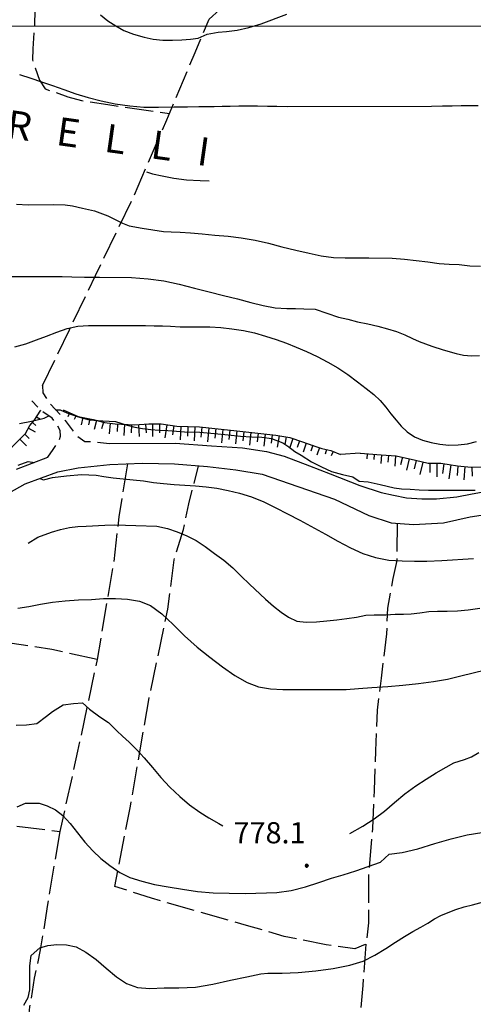
# Model space of a CAD drawing. Extents: x 2579694 to 2584518, y 4494012 to 4497470.
# Drawn here: x 2582811 to 2582971, y 4496654 to 4497002 of the extents above; entities that cross this region are included whole.
import ezdxf

# ---------------------------------------------------------------- set-up
doc = ezdxf.new("R2010")
doc.units = 0
doc.header["$LTSCALE"] = 5
doc.header["$MEASUREMENT"] = 0
for name, pattern in [('107', [1.5, 1, -0.5]), ('701', [2.5, 2, -0.5]), ('LSCA1', [1, -0.5, -0.5])]:
    doc.linetypes.add(name, pattern=pattern)
for name, color, linetype in [('10100000', 1, 'Continuous'), ('10700000', 1, '107'), ('60100000', 1, 'LSCA1'), ('70100000', 1, '701'), ('80100000', 2, 'Continuous'), ('80200000', 1, 'Continuous'), ('80400000', 1, 'Continuous'), ('A0060000', 2, 'Continuous'), ('A0140000', 2, 'Continuous'), ('PARAMETR', 1, 'Continuous')]:
    doc.layers.add(name, color=color, linetype=linetype)
doc.styles.get("Standard").update_dxf_attribs({"font": 'romans.shx'})

# ---------------------------------------------------------------- blocks, each defined once
blk = doc.blocks.new('CERCHIO5')
at = {"linetype": 'Continuous'}
for p, q in [((-0.2, 0.06), (-0.21, 0)), ((-0.21, 0), (-0.2, -0.06)), ((0, -0.2), (-0.21, 0)), ((-0.21, 0), (0, 0)), ((-0.2, -0.06), (0.02, 0.2)), ((-0.17, 0.12), (-0.2, 0.06)), ((0.16, -0.12), (-0.2, 0.06)), ((-0.2, 0.06), (0.19, -0.06)), ((-0.15, 0.09), (-0.18, 0.06)), ((-0.17, 0.09), (-0.18, 0.09)), ((-0.18, 0.09), (-0.09, 0.06)), ((-0.18, 0.06), (-0.18, 0.03)), ((-0.18, 0.03), (-0.18, 0.01)), ((-0.18, 0.01), (-0.18, -0.05)), ((-0.17, -0.12), (0.09, 0.18)), ((-0.12, 0.17), (-0.17, 0.12)), ((0.19, -0.06), (-0.17, 0.12)), ((-0.17, 0.12), (0, 0)), ((-0.17, 0.02), (-0.08, 0.11)), ((-0.15, 0.09), (-0.17, 0.09)), ((-0.16, 0.05), (-0.17, 0)), ((-0.12, -0.02), (-0.17, 0.02)), ((0, 0), (-0.17, -0.12)), ((-0.17, 0), (-0.16, -0.08)), ((-0.07, 0.16), (-0.16, 0.05)), ((-0.14, 0.05), (-0.16, -0.02)), ((-0.14, 0.11), (-0.15, 0.09)), ((-0.13, 0.02), (-0.15, 0.09)), ((-0.09, 0.06), (-0.14, 0.14)), ((-0.14, 0.14), (0, 0.07)), ((-0.1, 0.12), (-0.14, 0.11)), ((-0.13, 0.09), (-0.14, 0)), ((-0.08, 0.08), (-0.14, 0.05)), ((-0.14, 0), (-0.12, -0.07)), ((-0.07, 0.16), (-0.13, 0.09)), ((-0.13, 0.09), (-0.12, 0.11)), ((-0.11, -0.01), (-0.13, 0.09)), ((-0.09, -0.03), (-0.13, 0.02)), ((-0.07, 0.19), (-0.12, 0.17)), ((0.06, 0.19), (-0.12, -0.16)), ((-0.12, -0.16), (-0.07, 0.19)), ((0, -0.2), (-0.12, 0.17)), ((-0.12, 0.17), (0.16, -0.12)), ((-0.12, 0.11), (-0.11, 0.14)), ((-0.08, 0.05), (-0.12, -0.02)), ((-0.11, 0.14), (-0.1, 0.18)), ((-0.1, 0.18), (-0.08, 0.17)), ((-0.07, 0.16), (-0.1, 0.12)), ((-0.08, 0.17), (-0.03, 0.18)), ((-0.02, 0.15), (-0.08, 0.05)), ((-0.05, 0.13), (-0.08, 0.08)), ((-0.08, 0.11), (0.01, 0.1)), ((0, 0.2), (-0.07, 0.19)), ((0.02, 0.2), (-0.07, 0.16)), ((-0.07, 0.19), (0.12, -0.16)), ((-0.03, 0.18), (-0.07, 0.16)), ((0, 0.15), (-0.07, 0.16)), ((-0.05, 0.06), (-0.07, -0.01)), ((-0.07, -0.18), (0.04, 0.01)), ((0.01, 0.15), (-0.05, 0.11)), ((-0.04, 0.12), (-0.05, 0.13)), ((-0.05, 0.11), (-0.05, 0.06)), ((-0.02, 0.1), (-0.05, 0.06)), ((-0.05, 0.06), (-0.02, 0.1)), ((-0.03, 0.18), (-0.04, 0.12)), ((0.01, 0.19), (-0.03, 0.18)), ((0, 0.17), (-0.03, 0.18)), ((-0.03, 0.18), (0.01, 0.15)), ((0.01, 0.05), (-0.03, -0.02)), ((0.06, 0.13), (-0.02, 0.15)), ((-0.02, 0.1), (0.03, 0.11)), ((0.07, 0.09), (-0.02, 0.1)), ((0, 0), (0, 0.2)), ((0.06, 0.19), (0, 0.2)), ((0, 0.07), (0.04, 0.2)), ((0, 0), (0.06, 0.19)), ((0.12, 0.17), (0, -0.2)), ((0.04, 0.16), (0, 0.17)), ((0.06, 0.14), (0, 0.15)), ((0.07, 0.05), (0, -0.04)), ((0, 0), (0.2, 0)), ((0, 0), (0, -0.2)), ((0.03, 0.11), (0.01, 0.19)), ((0.01, 0.1), (0.07, 0.05)), ((0.07, 0.04), (0.01, 0.05)), ((0.15, 0.14), (0.03, 0.07)), ((0.03, 0.11), (0.09, 0.09)), ((0.07, -0.09), (0.03, 0.11)), ((0.03, 0.07), (0.19, 0.06)), ((0.03, -0.08), (0.08, 0.07)), ((0.04, 0.2), (0.07, 0.1)), ((0.09, 0.18), (0.04, -0.2)), ((0.11, 0.14), (0.04, 0.16)), ((0.04, 0.01), (0.15, 0.14)), ((0.05, -0.06), (0.11, 0.03)), ((0.12, 0.17), (0.06, 0.19)), ((0.06, -0.19), (0.12, 0.17)), ((0.12, 0.12), (0.06, 0.14)), ((0.08, 0.07), (0.06, 0.13)), ((0.16, 0.12), (0.06, -0.19)), ((0.07, 0.1), (0.08, 0.18)), ((0.12, 0.04), (0.07, 0.09)), ((0.07, -0.02), (0.07, 0.04)), ((0.08, 0.18), (0.2, -0.03)), ((0.09, 0.09), (0.12, 0.05)), ((0.14, 0.07), (0.1, -0.08)), ((0.16, 0.11), (0.11, 0.14)), ((0.11, 0.03), (0.14, 0.1)), ((0.16, 0.12), (0.12, 0.17)), ((0.12, -0.16), (0.16, 0.12)), ((0.16, 0.06), (0.12, 0.12)), ((0.12, 0.05), (0.12, 0.05)), ((0.12, 0.05), (0.13, -0.03)), ((0.12, -0.06), (0.12, 0.04)), ((0.13, -0.07), (0.16, 0)), ((0.14, 0.1), (0.14, 0.07)), ((0.19, 0.06), (0.16, 0.12)), ((0.17, 0.06), (0.16, 0.11)), ((0.16, 0.04), (0.16, 0.06)), ((0.16, 0), (0.16, 0.04)), ((0.19, 0.06), (0.17, -0.1)), ((0.18, -0.01), (0.17, 0.06)), ((0.2, 0), (0.19, 0.06)), ((0.19, -0.06), (0.2, 0)), ((-0.2, -0.06), (-0.17, -0.12)), ((0.17, -0.1), (-0.2, -0.06)), ((-0.18, -0.05), (-0.16, -0.1)), ((-0.17, -0.12), (-0.12, -0.16)), ((-0.16, -0.02), (-0.12, -0.04)), ((-0.15, -0.04), (-0.16, -0.11)), ((-0.16, -0.08), (-0.13, -0.13)), ((-0.16, -0.1), (-0.12, -0.15)), ((-0.16, -0.11), (-0.11, -0.13)), ((-0.12, -0.02), (-0.15, -0.04)), ((-0.13, -0.06), (-0.11, -0.02)), ((-0.1, -0.08), (-0.13, -0.06)), ((-0.13, -0.13), (-0.06, -0.15)), ((-0.11, -0.02), (-0.12, -0.02)), ((-0.12, -0.04), (-0.08, -0.02)), ((-0.12, -0.07), (-0.09, -0.09)), ((-0.12, -0.15), (-0.06, -0.16)), ((-0.12, -0.16), (-0.07, -0.19)), ((-0.1, -0.08), (-0.11, -0.01)), ((-0.11, -0.13), (-0.09, -0.16)), ((-0.06, -0.04), (-0.1, -0.1)), ((0, -0.09), (-0.1, -0.08)), ((-0.08, -0.14), (-0.1, -0.08)), ((-0.1, -0.1), (0.03, -0.13)), ((-0.05, -0.07), (-0.09, -0.03)), ((-0.09, -0.18), (-0.05, -0.07)), ((-0.09, -0.09), (-0.03, -0.13)), ((-0.09, -0.16), (-0.09, -0.18)), ((-0.03, -0.15), (-0.08, -0.14)), ((-0.07, -0.01), (-0.04, -0.05)), ((0.04, -0.2), (-0.07, -0.18)), ((-0.07, -0.19), (0, -0.2)), ((0.1, -0.08), (-0.06, -0.04)), ((-0.06, -0.15), (0.01, -0.16)), ((-0.06, -0.16), (-0.03, -0.19)), ((0, -0.04), (-0.05, -0.07)), ((0.05, -0.06), (-0.05, -0.07)), ((-0.05, -0.07), (0.05, -0.06)), ((-0.05, -0.07), (-0.05, -0.18)), ((-0.05, -0.18), (0.03, -0.08)), ((-0.04, -0.05), (0.01, -0.06)), ((-0.03, -0.02), (0.02, -0.05)), ((-0.03, -0.13), (0.05, -0.13)), ((0.05, -0.13), (-0.03, -0.15)), ((-0.03, -0.19), (0.04, -0.18)), ((0.14, -0.11), (0, -0.09)), ((0, -0.2), (0.06, -0.19)), ((0.01, -0.06), (0.05, -0.06)), ((0.01, -0.16), (0.04, -0.15)), ((0.02, -0.05), (0.07, -0.07)), ((0.03, -0.13), (0.07, -0.09)), ((0.13, -0.03), (0.04, -0.05)), ((0.04, -0.05), (0.05, -0.13)), ((0.04, -0.15), (0.1, -0.13)), ((0.04, -0.18), (0.06, -0.18)), ((0.05, -0.06), (0.07, -0.02)), ((0.13, -0.03), (0.05, -0.06)), ((0.05, -0.13), (0.11, -0.11)), ((0.06, -0.19), (0.12, -0.16)), ((0.06, -0.18), (0.09, -0.16)), ((0.07, -0.07), (0.15, -0.08)), ((0.09, -0.16), (0.12, -0.15)), ((0.1, -0.13), (0.13, -0.07)), ((0.11, -0.11), (0.12, -0.06)), ((0.12, -0.15), (0.14, -0.11)), ((0.12, -0.16), (0.16, -0.12)), ((0.2, -0.03), (0.13, -0.03)), ((0.15, -0.08), (0.18, -0.07)), ((0.16, -0.12), (0.19, -0.06)), ((0.18, -0.07), (0.18, -0.01))]:
    blk.add_line(p, q, dxfattribs=at)
blk = doc.blocks.new('BA1LUNG')
at = {"linetype": 'Continuous'}
blk.add_line((0, 0), (1, 0), dxfattribs=at)
blk = doc.blocks.new('BA1CORT')
at = {"linetype": 'Continuous'}
blk.add_line((0, 0), (0.7, 0), dxfattribs=at)

msp = doc.modelspace()

# ---------------------------------------------------------------- linework, layer by layer
at = {"layer": '10100000', "linetype": 'Continuous', "flags": 128}
for points in [[(2582842.47, 4496852.21), (2582865.72, 4496852.36), (2582878.58, 4496851.43), (2582889.59, 4496850.66), (2582898.11, 4496849.42), (2582904.31, 4496847.71), (2582913.3, 4496844.3), (2582920.59, 4496841.51), (2582931.13, 4496837.33), (2582938.72, 4496834.85), (2582943.06, 4496833.92), (2582947.71, 4496832.99), (2582953.14, 4496832.68), (2582958.25, 4496832.68), (2582965.54, 4496833.3), (2582970.96, 4496834.38), (2582982.12, 4496836.4), (2582990.18, 4496837.33), (2582996.71, 4496837.97)], [(2582809.59, 4496843.12), (2582820.67, 4496847.37)], [(2582802.05, 4496832.07), (2582812.6, 4496837.9), (2582824.21, 4496842.15), (2582831.39, 4496843.57), (2582842.6, 4496844.78), (2582854.23, 4496845.28), (2582865.5, 4496845.08), (2582877.19, 4496844.12), (2582887.19, 4496842.89), (2582896.56, 4496841.4), (2582922.15, 4496832.52), (2582934.31, 4496826.74), (2582942.23, 4496824.11), (2582950.15, 4496823.6), (2582960.71, 4496824.15), (2582970.21, 4496826.28), (2582981.8, 4496827.99)]]:
    msp.add_lwpolyline(points, dxfattribs=at)
at = {"layer": '10700000', "linetype": '107', "flags": 128}
for points in [[(2582818.75, 4496872.82), (2582818.91, 4496870.19), (2582821.08, 4496866.78), (2582826.81, 4496860.42), (2582830.07, 4496855.93), (2582831.31, 4496854.69), (2582833.79, 4496852.98), (2582836.27, 4496852.98), (2582842.47, 4496852.21)], [(2582820.67, 4496847.37), (2582822.53, 4496850.16), (2582824.39, 4496852.64), (2582825.17, 4496854.81), (2582825.01, 4496856.83), (2582823.77, 4496859.15), (2582822.22, 4496861.17), (2582818.13, 4496863.99), (2582815.03, 4496867.4)]]:
    msp.add_lwpolyline(points, dxfattribs=at)
at = {"layer": '60100000', "linetype": 'LSCA1', "flags": 128}
for points in [[(2582638.4, 4497075.72), (2582636.12, 4497070.54), (2582634.67, 4497064.33), (2582634.47, 4497055.85), (2582635.09, 4497049.84), (2582636.33, 4497043.84), (2582638.4, 4497039.91), (2582640.26, 4497036.18), (2582641.71, 4497032.87), (2582642.54, 4497030.59), (2582642.75, 4497028.11), (2582642.95, 4497024.38), (2582644.4, 4497019.83), (2582643.57, 4497017.14), (2582641.92, 4497014.65), (2582640.06, 4497013.41), (2582639.43, 4497010.51), (2582639.64, 4497008.65), (2582639.85, 4497006.37), (2582639.02, 4497001.61), (2582637.78, 4496998.51), (2582636.33, 4496996.44), (2582635.29, 4496994.16), (2582635.09, 4496991.88), (2582635.09, 4496989.19), (2582634.67, 4496986.71), (2582634.26, 4496985.05), (2582632.81, 4496982.36), (2582630.95, 4496979.67), (2582629.08, 4496976.98), (2582627.84, 4496973.46), (2582627.01, 4496965.39), (2582625.77, 4496959.59), (2582625.15, 4496954), (2582623.91, 4496948.21), (2582622.87, 4496942.62), (2582622.05, 4496934.13), (2582622.25, 4496930.41), (2582623.5, 4496928.54), (2582627.43, 4496928.34), (2582630.74, 4496928.13), (2582633.02, 4496927.71), (2582638.61, 4496926.89), (2582643.99, 4496926.06), (2582648.75, 4496924.2), (2582653.3, 4496921.09), (2582658.48, 4496916.12), (2582661.38, 4496910.33), (2582665.93, 4496900.8), (2582668.62, 4496896.04), (2582670.07, 4496891.49), (2582672.55, 4496886.94), (2582674.21, 4496883.42), (2582675.87, 4496880.31), (2582678.76, 4496875.34), (2582685.6, 4496864.79), (2582689.53, 4496860.23), (2582693.46, 4496855.88), (2582700.09, 4496849.88), (2582703.19, 4496846.57), (2582710.59, 4496842.16), (2582715.4, 4496840.09), (2582720.38, 4496838.51), (2582724.72, 4496837.12), (2582727.51, 4496836.18), (2582731.23, 4496834.33), (2582736.5, 4496833.55), (2582739.76, 4496833.08), (2582745.03, 4496832.47), (2582749.21, 4496832.47), (2582752.15, 4496833.55), (2582757.74, 4496834.79), (2582760.37, 4496836.03), (2582763.94, 4496836.65), (2582767.19, 4496837.12), (2582770.29, 4496837.12), (2582773.39, 4496837.27), (2582776.49, 4496837.74), (2582779.28, 4496838.82), (2582781.61, 4496839.6), (2582784.03, 4496841.82), (2582788.22, 4496842.29), (2582790.85, 4496843.22), (2582795.35, 4496845.08), (2582802.48, 4496847.4), (2582805.73, 4496849.11), (2582807.9, 4496850.97), (2582810.85, 4496853.91), (2582812.71, 4496855.77), (2582814.26, 4496858.56), (2582815.81, 4496860.42), (2582818.13, 4496863.99)], [(2582826.04, 4496864.14), (2582831.46, 4496861.82), (2582836.73, 4496860.73), (2582840.76, 4496859.65), (2582844.48, 4496859.18), (2582851.3, 4496858.87), (2582856.42, 4496859.18), (2582860.76, 4496859.18), (2582866.34, 4496858.41), (2582874.4, 4496858.1), (2582881.99, 4496857.32), (2582887.57, 4496856.7), (2582901.37, 4496855.15), (2582906.33, 4496854.38), (2582910.82, 4496852.83), (2582914.54, 4496851.59), (2582917.64, 4496850.5), (2582920.9, 4496849.73), (2582924.31, 4496848.33)], [(2582931.28, 4496848.8), (2582938.72, 4496848.18), (2582943.99, 4496847.87), (2582950.81, 4496846.32), (2582955.31, 4496845.23), (2582959.8, 4496845.23), (2582965.69, 4496844.3), (2582970.5, 4496843.84), (2582975.77, 4496843.99), (2582982.9, 4496843.68), (2582987.86, 4496843.53), (2582990.18, 4496843.06), (2582995, 4496841.34)]]:
    msp.add_lwpolyline(points, dxfattribs=at)
at = {"layer": '70100000', "linetype": '701', "flags": 128}
for points in [[(2582818.48, 4497035.06), (2582816.62, 4497013.21), (2582816, 4497002.05), (2582815.38, 4496991.97), (2582815.22, 4496988.1), (2582816.15, 4496985.31), (2582817.7, 4496980.97), (2582819.72, 4496977.87), (2582827.78, 4496975.08), (2582832.58, 4496973.68), (2582841.88, 4496972.29), (2582863.71, 4496969.13)], [(2582818.75, 4496872.82), (2582828.36, 4496892.51), (2582837.51, 4496911.73), (2582850.68, 4496938.85), (2582862.77, 4496966.91), (2582872.85, 4496990.78), (2582877.81, 4497002.56), (2582882.78, 4497006.91)], [(2582931.28, 4496848.8), (2582924.31, 4496848.33)], [(2582848.87, 4496845.05), (2582845.83, 4496826.28), (2582843.9, 4496809.72), (2582838.1, 4496775.77), (2582831.2, 4496743.21), (2582824.9, 4496714.87)], [(2582944.34, 4496823.97), (2582944.19, 4496810.77), (2582942.81, 4496804.43), (2582940.88, 4496793.94), (2582940.6, 4496784.83), (2582938.67, 4496769.1), (2582937.29, 4496757.78), (2582936.74, 4496743.43), (2582936.19, 4496729.35), (2582935.63, 4496715.83), (2582934.25, 4496700.37), (2582934.25, 4496682.43), (2582933.27, 4496674.92), (2582929.41, 4496673.26), (2582919.19, 4496674.64), (2582904.29, 4496677.68), (2582891.04, 4496681.54), (2582874.48, 4496686.24), (2582857.37, 4496691.2), (2582844.4, 4496695.34), (2582849.92, 4496723.77), (2582856.54, 4496762.14), (2582863.17, 4496793.6), (2582865.37, 4496810.99), (2582868.69, 4496821.75), (2582870.62, 4496830.86), (2582874, 4496844.38)], [(2582838.1, 4496775.77), (2582822.06, 4496779.22), (2582808.09, 4496781.43), (2582794.07, 4496783.41), (2582780.02, 4496785.16), (2582765.96, 4496786.69), (2582751.87, 4496787.99), (2582737.88, 4496789.06), (2582723.89, 4496789.91), (2582709.88, 4496790.52), (2582692.25, 4496790.97)], [(2582710.37, 4496728.88), (2582824.9, 4496714.87)], [(2582824.9, 4496714.87), (2582820.58, 4496689), (2582817.99, 4496672.88), (2582815.83, 4496662.82), (2582814.22, 4496652.66), (2582813.18, 4496642.43), (2582812.7, 4496631.3), (2582812.88, 4496620.16), (2582813.73, 4496609.04), (2582815.23, 4496594.91), (2582816.52, 4496580.76), (2582817.62, 4496566.59), (2582818.44, 4496553.75), (2582819.09, 4496540.91), (2582819.58, 4496528.05), (2582819.9, 4496515.19), (2582819.9, 4496514.46), (2582819.97, 4496509)], [(2582933.27, 4496674.92), (2582932.17, 4496660.29), (2582929.96, 4496633.8), (2582928.3, 4496604.26), (2582925.82, 4496572.8), (2582916.43, 4496573.63), (2582907.33, 4496574.18), (2582902.08, 4496573.63), (2582896.84, 4496571.97), (2582890.77, 4496573.08), (2582884.97, 4496575.01), (2582877.52, 4496573.9), (2582869.79, 4496573.35), (2582858.2, 4496572.25), (2582856.82, 4496570.87), (2582857.09, 4496566.73), (2582858.2, 4496561.48), (2582863.44, 4496555.69), (2582863.72, 4496549.62), (2582863.99, 4496543.27), (2582862.89, 4496534.99), (2582860.96, 4496524.78), (2582862.15, 4496510.95)]]:
    msp.add_lwpolyline(points, dxfattribs=at)
at = {"layer": '80100000', "linetype": 'Continuous', "flags": 128}
for points in [[(2582810.61, 4496982.97), (2582814.66, 4496981.68), (2582818.47, 4496980.39), (2582822.36, 4496979.02), (2582826.34, 4496977.65), (2582830.55, 4496976.12), (2582834.93, 4496974.75), (2582839.55, 4496973.63), (2582844.5, 4496972.5), (2582849.68, 4496971.78), (2582854.71, 4496971.39), (2582859.89, 4496971.4), (2582865.24, 4496971.49), (2582870.1, 4496971.5), (2582874.15, 4496971.59), (2582876.66, 4496971.6), (2582879.5, 4496971.6), (2582882.34, 4496971.69), (2582885.17, 4496971.69), (2582888.25, 4496971.78), (2582891.57, 4496971.79), (2582894.9, 4496971.79), (2582898.46, 4496971.72), (2582901.78, 4496971.73), (2582905.43, 4496971.65), (2582956.48, 4496971.76), (2582960.37, 4496971.85), (2582963.85, 4496971.85), (2582967.01, 4496971.94), (2582970.01, 4496971.95), (2582973.01, 4496971.95)], [(2582810.65, 4496859.37), (2582814.86, 4496860.11), (2582819.4, 4496861.17), (2582821.31, 4496862.1)], [(2582823.42, 4496864.18), (2582825.05, 4496864.14), (2582827.41, 4496863.05), (2582831.07, 4496861.84), (2582835.28, 4496860.63), (2582840.14, 4496860.24), (2582844.6, 4496860), (2582848.74, 4496858.72), (2582851.49, 4496858.07), (2582854.16, 4496857.59), (2582857.08, 4496857.19), (2582860.08, 4496856.96), (2582863.16, 4496856.8), (2582866.24, 4496856.56), (2582869, 4496856.41), (2582874.51, 4496856.26), (2582877.1, 4496856.02), (2582879.69, 4496855.78), (2582884.55, 4496855.3), (2582888.93, 4496854.83), (2582892.82, 4496854.59), (2582896.38, 4496854.44), (2582899.87, 4496853.96), (2582903.93, 4496852.51), (2582906.04, 4496851.05), (2582908.15, 4496849.44), (2582910.41, 4496848.06), (2582914.07, 4496845.8), (2582917.55, 4496844.03), (2582921.13, 4496842.33), (2582925.02, 4496841.29), (2582928.66, 4496840.49), (2582930.94, 4496838.87), (2582934.1, 4496838.63), (2582938.39, 4496837.67), (2582943.34, 4496836.54), (2582945.93, 4496836.23), (2582949.01, 4496836.07), (2582952.09, 4496835.83), (2582955.41, 4496835.76), (2582958.41, 4496835.76), (2582961.16, 4496835.69), (2582969.19, 4496835.71), (2582972.01, 4496835.73)], [(2582809.79, 4496723.5), (2582812.7, 4496724.8), (2582817.56, 4496724.89), (2582820.48, 4496723.92), (2582823.32, 4496722.47), (2582826, 4496720.53), (2582828.6, 4496717.62), (2582831.2, 4496714.3), (2582833.71, 4496710.98), (2582836.55, 4496707.99), (2582839.48, 4496705.24), (2582842.56, 4496702.74), (2582846.13, 4496700.31), (2582849.7, 4496698.54), (2582853.91, 4496697.17), (2582858.46, 4496696.04), (2582863.32, 4496695.16), (2582868.35, 4496694.36), (2582873.62, 4496693.56), (2582879.21, 4496693.09), (2582884.88, 4496692.94), (2582890.71, 4496692.87), (2582901.73, 4496693.22), (2582906.84, 4496693.95), (2582911.86, 4496695.18), (2582916.63, 4496696.81), (2582921.16, 4496698.28), (2582925.22, 4496699.42), (2582929.67, 4496700.89), (2582934.12, 4496702.44), (2582938.5, 4496703.99), (2582941.49, 4496706.75), (2582946.11, 4496707.4), (2582951.7, 4496708.71), (2582957.69, 4496710.51), (2582963.52, 4496712.22), (2582969.11, 4496713.61), (2582974.37, 4496714.43)]]:
    msp.add_lwpolyline(points, dxfattribs=at)
at = {"layer": '80200000', "linetype": 'Continuous', "flags": 128}
for points in [[(2582839.36, 4497004.06), (2582841.96, 4497001.96), (2582844.72, 4497000.18), (2582847.63, 4496998.57), (2582851.04, 4496997.19), (2582854.77, 4496996.15), (2582858.01, 4496995.43), (2582861.41, 4496995.11), (2582864.82, 4496995.12), (2582868.06, 4496995.2), (2582871.14, 4496995.45), (2582873.9, 4496995.86), (2582877.13, 4496997.17), (2582880.94, 4496997.9), (2582883.94, 4496998.15), (2582887.75, 4496998.65), (2582891.79, 4496999.63), (2582896.25, 4497000.93), (2582905.32, 4497004.35)], [(2582855.56, 4496948.45), (2582857.67, 4496947.75), (2582861.16, 4496947.03), (2582865.29, 4496946.22), (2582869.75, 4496945.67), (2582874.61, 4496945.35), (2582877.84, 4496945.3)], [(2582809.61, 4496937.06), (2582813.74, 4496936.83), (2582822.66, 4496936.85), (2582826.79, 4496936.78), (2582829.38, 4496936.38), (2582832.95, 4496935.57), (2582837.16, 4496934.69), (2582841.87, 4496932.92), (2582844.46, 4496931.63), (2582847.06, 4496930.33), (2582849.49, 4496929.37), (2582854.03, 4496928.49), (2582861.65, 4496927.37), (2582864.33, 4496927.21), (2582867.49, 4496927.05), (2582871.21, 4496926.9), (2582875.27, 4496926.5), (2582879.8, 4496926.03), (2582884.5, 4496925.63), (2582889.12, 4496925.07), (2582894.07, 4496924.27), (2582898.77, 4496923.15), (2582903.55, 4496921.86), (2582908.5, 4496920.74), (2582913.2, 4496919.61), (2582917.5, 4496918.65), (2582921.79, 4496918.17), (2582925.93, 4496918.02), (2582930.05, 4496918.02), (2582934.27, 4496918.03), (2582942.54, 4496917.89), (2582946.91, 4496917.57), (2582951.13, 4496917.1), (2582955.26, 4496916.54), (2582959.23, 4496915.98), (2582962.8, 4496915.74), (2582966.36, 4496915.67), (2582970.09, 4496915.19), (2582973.82, 4496915.03)], [(2582807.8, 4496911.39), (2582815.25, 4496911.41), (2582819.14, 4496911.33), (2582825.71, 4496911.35), (2582829.19, 4496911.27), (2582833.65, 4496911.2), (2582838.91, 4496911.21), (2582850.34, 4496911.07), (2582856.18, 4496910.6), (2582861.69, 4496909.8), (2582867.2, 4496908.68), (2582872.55, 4496907.23), (2582877.74, 4496905.94), (2582882.85, 4496904.66), (2582887.79, 4496903.45), (2582892.49, 4496902.17), (2582896.87, 4496901.12), (2582901.16, 4496900.32), (2582905.3, 4496900.08), (2582908.3, 4496900.09), (2582911.3, 4496899.93), (2582915.27, 4496899.78), (2582923.54, 4496897.04), (2582926.94, 4496896.24), (2582930.35, 4496895.35), (2582933.91, 4496894.63), (2582937.48, 4496893.83), (2582940.88, 4496892.86), (2582944.13, 4496891.9), (2582947.05, 4496890.77), (2582949.8, 4496889.4), (2582952.16, 4496888.35), (2582956.62, 4496886.74), (2582960.67, 4496885.45), (2582965.29, 4496884.08), (2582967.88, 4496883.52), (2582970.64, 4496883.28), (2582973.55, 4496883.45)], [(2582808.98, 4496886.51), (2582812.87, 4496887.57), (2582816.6, 4496888.96), (2582820.16, 4496890.26), (2582823.88, 4496891.73), (2582827.45, 4496893.03), (2582831.25, 4496893.85), (2582835.06, 4496894.02), (2582839.03, 4496894.02), (2582851.43, 4496894.05), (2582855.24, 4496893.98), (2582858.32, 4496893.9), (2582861.31, 4496893.91), (2582864.07, 4496893.83), (2582867.55, 4496893.6), (2582870.88, 4496893.6), (2582878.01, 4496893.62), (2582881.9, 4496893.3), (2582885.87, 4496892.82), (2582889.91, 4496892.26), (2582893.89, 4496891.38), (2582897.7, 4496890.25), (2582901.51, 4496889.05), (2582905.16, 4496887.76), (2582908.65, 4496886.31), (2582912.3, 4496884.86), (2582916.02, 4496883.08), (2582919.84, 4496881.06), (2582923.33, 4496879.04), (2582926.9, 4496876.7), (2582930.3, 4496874.12), (2582933.39, 4496871.69), (2582936.15, 4496869.59), (2582938.34, 4496867.49), (2582940.37, 4496865.14), (2582942.16, 4496862.8), (2582943.95, 4496860.53), (2582945.74, 4496858.35), (2582947.85, 4496856.41), (2582950.44, 4496854.55), (2582953.36, 4496853.42), (2582956.36, 4496852.61), (2582959.44, 4496851.97), (2582962.68, 4496851.66), (2582966.01, 4496851.82), (2582969.25, 4496852.15), (2582972.49, 4496852.97)], [(2582810.13, 4496844.6), (2582813.73, 4496845.83), (2582815.95, 4496845.55)], [(2582817.78, 4496839.8), (2582819.16, 4496839.4), (2582822.33, 4496840.16), (2582827.3, 4496840.78), (2582832.6, 4496841.24), (2582837.79, 4496841.01), (2582840.54, 4496840.61), (2582843.79, 4496840.05), (2582850.91, 4496839.41), (2582854.48, 4496839.01), (2582858.05, 4496838.45), (2582861.62, 4496838.06), (2582865.34, 4496837.74), (2582869.15, 4496837.5), (2582872.96, 4496837.19), (2582876.69, 4496836.95), (2582880.5, 4496836.39), (2582884.47, 4496835.59), (2582888.52, 4496834.63), (2582892.74, 4496833.34), (2582897.12, 4496831.57), (2582901.34, 4496829.47), (2582905.55, 4496827.37), (2582909.93, 4496825.11), (2582919.02, 4496820.1), (2582923.4, 4496817.68), (2582927.78, 4496815.34), (2582932.24, 4496813.32), (2582936.7, 4496811.88), (2582941.4, 4496810.91), (2582946.1, 4496810.68), (2582950.55, 4496810.61), (2582954.85, 4496810.62), (2582960.2, 4496810.79), (2582971.38, 4496811.46)], [(2582813.69, 4496816.91), (2582817.16, 4496819.03), (2582822.02, 4496820.82), (2582825.1, 4496821.8), (2582828.34, 4496822.54), (2582831.25, 4496822.87), (2582834.25, 4496822.95), (2582840.81, 4496823.29), (2582844.38, 4496823.38), (2582848.11, 4496823.31), (2582851.83, 4496823.23), (2582859.29, 4496822.92), (2582863.02, 4496822.12), (2582866.42, 4496820.99), (2582869.83, 4496819.54), (2582873.15, 4496817.85), (2582876.4, 4496815.75), (2582879.73, 4496813.32), (2582882.97, 4496810.9), (2582886.22, 4496808.15), (2582889.14, 4496805.24), (2582892.06, 4496802.41), (2582897.75, 4496797.07), (2582900.51, 4496794.65), (2582903.27, 4496792.55), (2582905.86, 4496790.77), (2582908.86, 4496789.32), (2582912.19, 4496788.92), (2582915.83, 4496789.09), (2582919.48, 4496789.42), (2582922.96, 4496789.75), (2582926.52, 4496790.24), (2582929.93, 4496790.74), (2582933.25, 4496791.39), (2582936.16, 4496791.56), (2582940.38, 4496791.57), (2582943.62, 4496791.74), (2582946.62, 4496791.82), (2582949.37, 4496791.91), (2582952.37, 4496792.24), (2582955.61, 4496792.73), (2582958.69, 4496792.9), (2582962.01, 4496792.91), (2582965.66, 4496792.92), (2582969.55, 4496793.33), (2582973.6, 4496793.9)], [(2582810.08, 4496793.89), (2582813.97, 4496794.55), (2582818.02, 4496795.36), (2582822.31, 4496796.1), (2582826.85, 4496796.52), (2582831.55, 4496796.85), (2582836.08, 4496797.02), (2582840.38, 4496797.35), (2582844.67, 4496797.36), (2582848.88, 4496797.13), (2582853.1, 4496796.41), (2582856.99, 4496794.88), (2582860.97, 4496791.89), (2582865.02, 4496788.17), (2582869.09, 4496784.12), (2582873.55, 4496780.08), (2582878.02, 4496776.53), (2582882.48, 4496773.13), (2582886.86, 4496770.06), (2582891.24, 4496767.64), (2582895.3, 4496766.11), (2582899.51, 4496765.31), (2582903.88, 4496765.07), (2582908.26, 4496765.08), (2582912.31, 4496765.09), (2582916.2, 4496765.1), (2582919.77, 4496765.1), (2582926.25, 4496765.12), (2582930.63, 4496765.45), (2582935.41, 4496765.78), (2582941, 4496766.2), (2582946.34, 4496766.7), (2582951.85, 4496767.28), (2582957.27, 4496767.94), (2582962.22, 4496768.76), (2582966.91, 4496769.9), (2582971.29, 4496771.04), (2582975.66, 4496772.02)], [(2582809.47, 4496752.46), (2582813.12, 4496752.63), (2582816.76, 4496753.12), (2582820.16, 4496755.64), (2582822.34, 4496757.27), (2582826.07, 4496759.7), (2582829.79, 4496760.2), (2582832.95, 4496760.37), (2582835.47, 4496758.1), (2582839.04, 4496755.44), (2582842.12, 4496753.42), (2582845.13, 4496750.42), (2582847.07, 4496748.56), (2582849.43, 4496746.46), (2582852.19, 4496743.79), (2582854.79, 4496740.88), (2582857.71, 4496737.49), (2582860.63, 4496733.93), (2582863.88, 4496730.53), (2582867.37, 4496727.21), (2582870.86, 4496724.22), (2582874.44, 4496721.64), (2582877.68, 4496719.62), (2582881.25, 4496717.6), (2582882.64, 4496716.78)], [(2582927.64, 4496714.09), (2582932.22, 4496716.65), (2582936.18, 4496719.25), (2582939.82, 4496722.01), (2582943.46, 4496725.1), (2582947.02, 4496728.11), (2582950.91, 4496730.95), (2582954.63, 4496733.31), (2582958.19, 4496735.58), (2582961.75, 4496737.62), (2582964.42, 4496739.16), (2582968.23, 4496740.3), (2582970.66, 4496741.28), (2582973.25, 4496742.74)], [(2582812.15, 4496653.33), (2582813.68, 4496656.01), (2582814.33, 4496658.68), (2582814.31, 4496664.35), (2582814.3, 4496667.27), (2582814.71, 4496670.92), (2582817.86, 4496673.6), (2582820.69, 4496674.41), (2582823.85, 4496674.75), (2582827.26, 4496674.67), (2582830.74, 4496673.95), (2582834.15, 4496672.09), (2582837.72, 4496669.51), (2582841.29, 4496666.43), (2582844.94, 4496663.36), (2582848.51, 4496660.94), (2582852.41, 4496659.57), (2582856.78, 4496659.25), (2582861.8, 4496659.43), (2582866.99, 4496659.44), (2582872.99, 4496659.69), (2582879.14, 4496660.76), (2582885.3, 4496662.15), (2582891.13, 4496663.38), (2582896.07, 4496664.36), (2582898.58, 4496664.61), (2582903.61, 4496664.62), (2582909.27, 4496664.87), (2582915.52, 4496665.45), (2582921.75, 4496666.27), (2582927.58, 4496667.42), (2582932.36, 4496668.89), (2582936.49, 4496671), (2582940.37, 4496673.36), (2582943.77, 4496675.56), (2582947.01, 4496677.67), (2582949.92, 4496679.38), (2582952.68, 4496680.92), (2582955.27, 4496682.39), (2582957.61, 4496683.85), (2582959.8, 4496685.07), (2582962.38, 4496686.13), (2582965.14, 4496687.19), (2582968.05, 4496688.08), (2582971.05, 4496688.9), (2582976.24, 4496690.29)]]:
    msp.add_lwpolyline(points, dxfattribs=at)
at = {"layer": 'PARAMETR', "linetype": 'Continuous', "lineweight": 0, "flags": 128}
msp.add_lwpolyline([(2579855.08, 4497000), (2583379.42, 4497000)], dxfattribs=at)

# ---------------------------------------------------------------- block references
at = {"layer": '60100000', "linetype": 'Continuous'}
for name, p, xscale, yscale, zscale, rotation in [('BA1LUNG', (2582816.66, 4496861.73), 1.664138453015476, 1.664138453015476, 1.664138453015476, 326.9704915447283), ('BA1CORT', (2582818.02, 4496863.82), 0.2329809637021962, 0.2329809637021962, 0.2329809637021962, 326.9704917587002), ('BA1LUNG', (2582828.34, 4496863.16), 1.593105972266608, 1.593105972266608, 1.593105972266608, 246.8256457330859), ('BA1CORT', (2582830.64, 4496862.17), 2.278533750963816, 2.278533750963816, 2.278533750963816, 246.8256457482295), ('BA1LUNG', (2582833.03, 4496861.49), 2.721466279416999, 2.721466279416999, 2.721466279416999, 258.274297533299), ('BA1CORT', (2582815.21, 4496859.7), 2.320449997359736, 2.320449997359736, 2.320449997359736, 320.1066263281985), ('BA1CORT', (2582835.48, 4496860.99), 3.049340826678316, 3.049340826678316, 3.049340826678316, 258.2742975284825), ('BA1LUNG', (2582837.91, 4496860.41), 3.309772537810927, 3.309772537810927, 3.309772537810927, 255.0146311760212), ('BA1CORT', (2582840.32, 4496859.76), 3.525828704213282, 3.525828704213282, 3.525828704213282, 255.0146311916565), ('BA1LUNG', (2582842.79, 4496859.39), 3.710452876816494, 3.710452876816494, 3.710452876816494, 262.8275847672351), ('BA1CORT', (2582845.28, 4496859.14), 3.871639712177907, 3.871639712177907, 3.871639712177907, 267.3722868538946), ('BA1LUNG', (2582847.78, 4496859.03), 4.014675027863051, 4.014675027863051, 4.014675027863051, 267.3722868531391), ('BA1CORT', (2582850.27, 4496858.91), 4.143236318007691, 4.143236318007691, 4.143236318007691, 267.3722868570372), ('BA1LUNG', (2582852.77, 4496858.96), 4.25998558051551, 4.25998558051551, 4.25998558051551, 273.4948939876211), ('BA1CORT', (2582855.27, 4496859.11), 4.366911886681812, 4.366911886681812, 4.366911886681812, 273.4948940010129), ('BA1LUNG', (2582857.76, 4496859.18), 4.465540670789778, 4.465540670789778, 4.465540670789778, 270), ('BA1CORT', (2582860.26, 4496859.18), 4.55706749111414, 4.55706749111414, 4.55706749111414, 270), ('BA1LUNG', (2582862.74, 4496858.9), 4.642446787290852, 4.642446787290852, 4.642446787290852, 262.1112868080039), ('BA1CORT', (2582865.22, 4496858.56), 4.722452655050758, 4.722452655050758, 4.722452655050758, 262.111286810554), ('BA1LUNG', (2582867.71, 4496858.35), 4.797721597246535, 4.797721597246535, 4.797721597246535, 267.8383843799542), ('BA1CORT', (2582870.21, 4496858.26), 4.868783317175279, 4.868783317175279, 4.868783317175279, 267.8383843701886), ('BA1LUNG', (2582872.71, 4496858.17), 4.936083356143194, 4.936083356143194, 4.936083356143194, 267.8383843633299), ('BA1CORT', (2582875.2, 4496858.02), 4.999999999414339, 4.999999999414339, 4.999999999414339, 264.1206311658396), ('BA1CORT', (2582812.48, 4496855.54), 3.07237533124473, 3.07237533124473, 3.07237533124473, 315.1230181291795), ('BA1LUNG', (2582813.76, 4496857.67), 2.751196987663377, 2.751196987663377, 2.751196987663377, 330.9924955188081), ('BA1LUNG', (2582877.69, 4496857.76), 4.945057347416435, 4.945057347416435, 4.945057347416435, 264.1206311629576), ('BA1CORT', (2582880.17, 4496857.51), 4.87824322258322, 4.87824322258322, 4.87824322258322, 264.1206311855998), ('BA1LUNG', (2582882.66, 4496857.25), 4.807723041303728, 4.807723041303728, 4.807723041303728, 263.6879944554371), ('BA1CORT', (2582885.14, 4496856.97), 4.733061407494679, 4.733061407494679, 4.733061407494679, 263.6879944346448), ('BA1LUNG', (2582887.63, 4496856.7), 4.653741366434506, 4.653741366434506, 4.653741366434506, 263.5695773183484), ('BA1CORT', (2582890.11, 4496856.42), 4.569142698142185, 4.569142698142185, 4.569142698142185, 263.5695773122173), ('BA1LUNG', (2582892.6, 4496856.14), 4.478512435064824, 4.478512435064824, 4.478512435064824, 263.5695773125753), ('BA1CORT', (2582895.08, 4496855.86), 4.380924019184856, 4.380924019184856, 4.380924019184856, 263.5695773061041), ('BA1LUNG', (2582897.57, 4496855.58), 4.275219516200428, 4.275219516200428, 4.275219516200428, 263.5695773190411), ('BA1CORT', (2582900.05, 4496855.3), 4.159925482166988, 4.159925482166988, 4.159925482166988, 263.5695773256641), ('BA1LUNG', (2582902.53, 4496854.97), 4.03312680865781, 4.03312680865781, 4.03312680865781, 261.2338779970626), ('BA1CORT', (2582905, 4496854.59), 3.892270407025557, 3.892270407025557, 3.892270407025557, 261.2338779890955), ('BA1LUNG', (2582810.71, 4496853.77), 3.32857275003302, 3.32857275003302, 3.32857275003302, 314.8346587417955), ('BA1LUNG', (2582907.42, 4496854), 3.733846009089572, 3.733846009089572, 3.733846009089572, 250.9056318008051), ('BA1CORT', (2582909.78, 4496853.19), 3.552838456053302, 3.552838456053302, 3.552838456053302, 250.9056318140481), ('BA1LUNG', (2582912.15, 4496852.39), 3.341721740169861, 3.341721740169861, 3.341721740169861, 251.6436588361752), ('BA1CORT', (2582914.52, 4496851.6), 3.08844061873749, 3.08844061873749, 3.08844061873749, 251.6436588573173), ('BA1LUNG', (2582916.88, 4496850.77), 2.771840885005381, 2.771840885005381, 2.771840885005381, 250.5734924356236), ('BA1CORT', (2582919.29, 4496850.11), 2.349322747800371, 2.349322747800371, 2.349322747800371, 256.6487325111103), ('BA1LUNG', (2582921.68, 4496849.41), 1.712149728285018, 1.712149728285018, 1.712149728285018, 247.7228904559267), ('BA1CORT', (2582924, 4496848.46), 0.375466294024111, 0.375466294024111, 0.375466294024111, 247.7228904704805), ('BA1LUNG', (2582933.77, 4496848.59), 1.787534156957113, 1.787534156957113, 1.787534156957113, 265.2580339390059), ('BA1CORT', (2582936.26, 4496848.38), 2.5566139259359, 2.5566139259359, 2.5566139259359, 265.2580339479957), ('BA1LUNG', (2582938.76, 4496848.18), 3.053603478178254, 3.053603478178254, 3.053603478178254, 266.6029659822179), ('BA1CORT', (2582941.25, 4496848.03), 3.421492973786672, 3.421492973786672, 3.421492973786672, 266.6029659823191), ('BA1LUNG', (2582943.75, 4496847.88), 3.71370867145322, 3.71370867145322, 3.71370867145322, 266.6029659681886), ('BA1CORT', (2582946.19, 4496847.37), 3.956133084370909, 3.956133084370909, 3.956133084370909, 257.2215138786183), ('BA1LUNG', (2582948.63, 4496846.82), 4.163289433219132, 4.163289433219132, 4.163289433219132, 257.2215138897267), ('BA1CORT', (2582951.07, 4496846.26), 4.344148068198021, 4.344148068198021, 4.344148068198021, 256.3478632577279), ('BA1LUNG', (2582953.49, 4496845.67), 4.50463991013543, 4.50463991013543, 4.50463991013543, 256.347863259553), ('BA1CORT', (2582955.94, 4496845.23), 4.64889126829803, 4.64889126829803, 4.64889126829803, 270), ('BA1LUNG', (2582958.44, 4496845.23), 4.779889020137489, 4.779889020137489, 4.779889020137489, 270), ('BA1CORT', (2582960.93, 4496845.05), 4.89986498163479, 4.89986498163479, 4.89986498163479, 261.028871717069), ('BA1LUNG', (2582963.4, 4496844.66), 4.989390940769558, 4.989390940769558, 4.989390940769558, 261.0288717257965), ('BA1CORT', (2582965.87, 4496844.28), 4.877006610438119, 4.877006610438119, 4.877006610438119, 264.6220449171669), ('BA1LUNG', (2582968.36, 4496844.05), 4.755007947289145, 4.755007947289145, 4.755007947289145, 264.6220449013919), ('BA1CORT', (2582970.85, 4496843.85), 4.621594761218178, 4.621594761218178, 4.621594761218178, 271.6077279998679)]:
    msp.add_blockref(name, p, dxfattribs=dict(at, xscale=xscale, yscale=yscale, zscale=zscale, rotation=rotation))
at = {"layer": '80400000', "linetype": 'Continuous', "xscale": 2.5, "yscale": 2.5, "zscale": 2.5}
msp.add_blockref('CERCHIO5', (2582912.34, 4496702.7), dxfattribs=at)

# ---------------------------------------------------------------- texts
at = {"layer": 'A0060000', "linetype": 'Continuous'}
msp.add_text('S   C   O   F   A   R   E   L   L   I', height=10.0062, rotation=351.9848, dxfattribs=at).set_placement((2582717.78, 4496972.9))
at = {"layer": 'A0140000', "linetype": 'Continuous'}
msp.add_text('778.1', height=7.5, dxfattribs=at).set_placement((2582886.39, 4496710.62))

doc.saveas('drawing.dxf')
